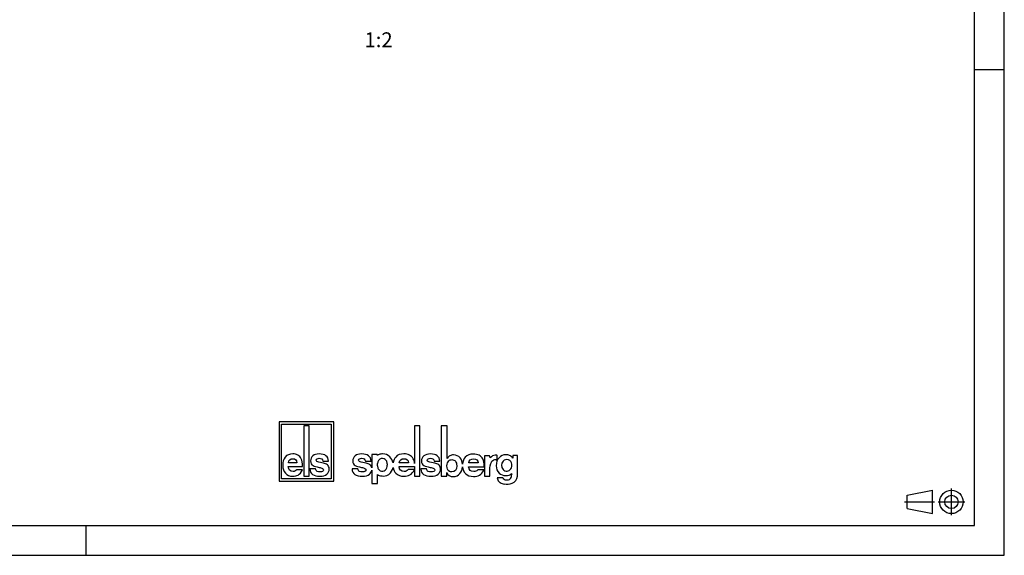
# Model space of a CAD drawing. Units: millimetres. Extents: x 0 to 594, y 0 to 420.
# Drawn here: x 428 to 594, y 0 to 90 of the extents above; entities that cross this region are included whole.
import ezdxf

# ---------------------------------------------------------------- set-up
doc = ezdxf.new("R2010")
doc.units = ezdxf.units.MM
doc.header["$LTSCALE"] = 32.67
doc.linetypes.add('CENTER', pattern=[0.6, 0.375, -0.075, 0.075, -0.075])
for name, color, linetype in [('BG-ALS1308_M_DXF_FORMAT', 7, 'CONTINUOUS'), ('BG-ALS1308_M_DXF_TEXT', 7, 'CONTINUOUS'), ('BG-ALS1308_MDXF_CONTINUOUS_LINE', 7, 'CONTINUOUS')]:
    doc.layers.add(name, color=color, linetype=linetype)
doc.styles.get("Standard").update_dxf_attribs({"font": 'txt', "width": 0.7})

# ---------------------------------------------------------------- blocks, each defined once
blk = doc.blocks.new('ANSICHTEN_NACH_DIN_BL2', base_point=(582.29, 9))
at = {"layer": 'BG-ALS1308_MDXF_CONTINUOUS_LINE', "color": 2, "linetype": 'CONTINUOUS'}
for p, q in [((577.65, 10.12), (581.94, 10.97)), ((577.65, 7.87), (577.65, 10.12)), ((581.94, 7.03), (581.94, 10.97)), ((585.1, 9), (585.1, 9.02)), ((577.65, 7.87), (581.94, 7.03))]:
    blk.add_line(p, q, dxfattribs=at)
at = {"layer": 'BG-ALS1308_MDXF_CONTINUOUS_LINE', "color": 8, "linetype": 'CENTER'}
for p, q in [((585.1, 6.75), (585.1, 11.25)), ((577.23, 9.02), (582.23, 9.02)), ((582.85, 9), (587.35, 9))]:
    blk.add_line(p, q, dxfattribs=at)
at = {"layer": 'BG-ALS1308_MDXF_CONTINUOUS_LINE', "color": 2, "linetype": 'CONTINUOUS'}
for radius in [1.97, 1.12]:
    blk.add_circle((585.1, 9), radius, dxfattribs=at)
blk = doc.blocks.new('ELS-SPELSBERG-LOGO_BL3', base_point=(491.98, 17.25))
at = {"layer": 'BG-ALS1308_MDXF_CONTINUOUS_LINE', "color": 5, "linetype": 'CONTINUOUS'}
for p, q in [((471.93, 22.5), (471.93, 12.5)), ((481.13, 22.5), (471.93, 22.5)), ((472.33, 12.9), (472.33, 22.1)), ((472.33, 22.1), (480.73, 22.1)), ((476.13, 21.81), (476.13, 13.31)), ((477, 21.81), (476.13, 21.81)), ((477, 13.31), (477, 21.81)), ((480.73, 22.1), (480.73, 12.9)), ((481.13, 12.5), (481.13, 22.5)), ((494.75, 21.81), (494.75, 15.47)), ((495.65, 21.81), (494.75, 21.81)), ((495.65, 13.34), (495.65, 21.81)), ((499.22, 21.84), (499.22, 13.35)), ((500.21, 21.84), (499.22, 21.84)), ((500.21, 16.29), (500.21, 21.84)), ((487.53, 16.98), (487.53, 14.74)), ((488.45, 16.98), (487.53, 16.98)), ((488.48, 16.79), (488.45, 16.98)), ((507.36, 16.77), (506.51, 16.77)), ((506.51, 16.77), (506.51, 13.34)), ((507.49, 16.4), (507.36, 16.77)), ((508.64, 16.06), (508.64, 16.81)), ((512.04, 16.84), (511.27, 16.84)), ((511.27, 16.84), (511.27, 16.39)), ((512.04, 13.35), (512.04, 16.84)), ((473.49, 14.94), (475.9, 14.94)), ((474.95, 15.6), (473.5, 15.6)), ((479.42, 15.51), (478.61, 15.7)), ((479.32, 15.88), (480.27, 15.88)), ((486.58, 15.51), (485.74, 15.7)), ((486.47, 15.88), (487.44, 15.88)), ((488.51, 15.1), (488.51, 15.49)), ((490.14, 15.43), (490.14, 15.21)), ((493.73, 15.6), (492.14, 15.6)), ((492.14, 14.95), (494.75, 14.95)), ((494.75, 14.95), (494.75, 13.34)), ((498.15, 15.51), (497.31, 15.69)), ((498.04, 15.88), (499.01, 15.88)), ((503.84, 14.92), (506.48, 14.92)), ((505.44, 15.57), (503.85, 15.57)), ((507.42, 14.7), (507.46, 15.12)), ((508.49, 16.08), (508.64, 16.06)), ((475.86, 14.42), (474.91, 14.42)), ((476.13, 13.31), (477, 13.31)), ((478.07, 14.55), (477.12, 14.55)), ((485.19, 14.55), (484.22, 14.55)), ((487.53, 14.33), (487.53, 12.12)), ((488.53, 12.12), (488.53, 13.6)), ((494.73, 14.43), (493.69, 14.43)), ((494.75, 13.34), (495.65, 13.34)), ((496.76, 14.55), (495.79, 14.55)), ((499.22, 13.35), (500.17, 13.35)), ((500.17, 13.35), (500.17, 13.95)), ((506.44, 14.4), (505.4, 14.4)), ((506.51, 13.34), (507.42, 13.34)), ((507.42, 13.34), (507.42, 14.7)), ((471.93, 12.5), (481.13, 12.5)), ((480.73, 12.9), (472.33, 12.9)), ((487.53, 12.12), (488.53, 12.12)), ((509.58, 13.08), (508.64, 13.08))]:
    blk.add_line(p, q, dxfattribs=at)
for centre, radius, start, end in [((489.2, 15.19), 1.97, 11.312, 46.3381), ((508.46, 16.52), 0.345, 59.0327, 85.0304), ((478.83, 12.99), 2.59, 69.2758, 76.8543), ((485.98, 12.88), 2.7, 69.7119, 77.1464), ((489.35, 15.49), 0.832, 105.466, 180), ((489.65, 15.1), 1.14, 180, 207.1129), ((489.33, 15.55), 0.772, 31.7883, 105.466), ((489.13, 15.43), 1.01, 0, 31.7883), ((488.37, 15.21), 1.76, 343.6739, 360), ((497.54, 12.87), 2.7, 69.7119, 77.1464), ((508.77, 14.97), 1.31, 148.1557, 173.6978), ((508.36, 15.27), 0.81, 100.4697, 150.7958), ((508.4, 15.03), 1.05, 85.4035, 100.4697), ((510.36, 15.16), 1, 136.017, 224.1104), ((510.25, 15.26), 0.86, 5.5735, 136.017), ((510.12, 15.16), 1, 325.2838, 10.5326), ((489.33, 14.93), 0.772, 207.1129, 343.6739), ((489.52, 15.05), 1.69, 262.2255, 297.774), ((490.06, 14.02), 0.527, 297.774, 318.4232), ((489.2, 15.19), 1.97, 309.7463, 348.1343), ((510.25, 15), 0.816, 221.6999, 329.3664), ((510.14, 13.51), 0.946, 324.7131, 3.2978), ((514.4, 13.76), 3.32, 179.9742, 183.2978), ((510.77, 13.35), 1.27, 287.7363, 360), ((510.03, 13.6), 1.6, 236.3397, 262.5863), ((510.14, 13.32), 0.607, 202.8281, 268.9291), ((510.22, 15.08), 3.08, 262.5863, 287.7363), ((510.28, 20.72), 8.01, 268.9291, 271.0709), ((510.42, 13.32), 0.607, 271.0709, 324.7131)]:
    blk.add_arc(centre, radius, start, end, dxfattribs=at)
for points in [[(474.23, 17.08), (473.68, 17.08), (473.26, 16.91), (472.97, 16.56)], [(475.09, 16.88), (474.84, 17.02), (474.56, 17.08), (474.23, 17.08)], [(475.67, 16.27), (475.53, 16.54), (475.33, 16.74), (475.09, 16.88)], [(477.63, 16.77), (477.37, 16.55), (477.24, 16.27), (477.24, 15.91)], [(478.69, 17.08), (478.24, 17.08), (477.89, 16.98), (477.63, 16.77)], [(480.27, 15.88), (480.21, 16.68), (479.69, 17.08), (478.69, 17.08)], [(484.74, 16.77), (484.48, 16.55), (484.34, 16.27), (484.34, 15.91)], [(485.83, 17.08), (485.37, 17.08), (485.01, 16.98), (484.74, 16.77)], [(487.44, 15.88), (487.38, 16.68), (486.85, 17.08), (485.83, 17.08)], [(488.8, 16.99), (488.7, 16.95), (488.59, 16.88), (488.48, 16.79)], [(489.37, 17.09), (489.15, 17.09), (488.96, 17.05), (488.8, 16.99)], [(490.56, 16.61), (490.26, 16.93), (489.87, 17.09), (489.37, 17.09)], [(492.95, 17.09), (492.34, 17.09), (491.88, 16.91), (491.57, 16.56)], [(493.88, 16.88), (493.61, 17.02), (493.3, 17.09), (492.95, 17.09)], [(494.53, 16.27), (494.37, 16.54), (494.15, 16.75), (493.88, 16.88)], [(496.31, 16.76), (496.04, 16.55), (495.91, 16.26), (495.91, 15.91)], [(497.4, 17.08), (496.94, 17.08), (496.58, 16.97), (496.31, 16.76)], [(499.01, 15.88), (498.95, 16.68), (498.42, 17.08), (497.4, 17.08)], [(500.69, 16.78), (500.51, 16.7), (500.35, 16.54), (500.21, 16.29)], [(501.29, 16.91), (501.07, 16.91), (500.87, 16.87), (500.69, 16.78)], [(502.42, 16.42), (502.15, 16.74), (501.77, 16.91), (501.29, 16.91)], [(504.65, 17.06), (504.05, 17.06), (503.59, 16.88), (503.27, 16.53)], [(505.59, 16.85), (505.32, 16.99), (505.01, 17.06), (504.65, 17.06)], [(506.23, 16.24), (506.07, 16.51), (505.86, 16.72), (505.59, 16.85)], [(508.32, 16.87), (508.01, 16.87), (507.73, 16.71), (507.49, 16.4)], [(508.49, 16.86), (508.42, 16.87), (508.36, 16.87), (508.32, 16.87)], [(510.13, 16.94), (509.66, 16.94), (509.27, 16.78), (508.96, 16.45)], [(510.74, 16.83), (510.56, 16.9), (510.35, 16.94), (510.13, 16.94)], [(511.27, 16.39), (511.1, 16.61), (510.93, 16.76), (510.74, 16.83)], [(472.97, 16.56), (472.69, 16.21), (472.55, 15.74), (472.55, 15.14)], [(472.55, 15.14), (472.55, 14.6), (472.7, 14.16), (473, 13.82)], [(474.29, 14.13), (473.8, 14.13), (473.53, 14.4), (473.49, 14.94)], [(473.5, 15.6), (473.57, 16.05), (473.82, 16.27), (474.25, 16.27)], [(474.25, 16.27), (474.67, 16.27), (474.91, 16.05), (474.95, 15.6)], [(475.9, 14.94), (475.89, 15.55), (475.82, 15.99), (475.67, 16.27)], [(477.24, 15.91), (477.24, 15.52), (477.38, 15.26), (477.65, 15.12)], [(477.65, 15.12), (477.9, 14.99), (478.24, 14.89), (478.66, 14.82)], [(478.19, 16.04), (478.19, 16.14), (478.23, 16.21), (478.33, 16.27)], [(478.32, 15.8), (478.23, 15.85), (478.19, 15.93), (478.19, 16.04)], [(478.61, 15.7), (478.49, 15.72), (478.4, 15.75), (478.32, 15.8)], [(478.33, 16.27), (478.43, 16.33), (478.55, 16.36), (478.69, 16.36)], [(478.69, 16.36), (479.05, 16.36), (479.26, 16.2), (479.32, 15.88)], [(480.27, 14.99), (480.18, 15.18), (480, 15.32), (479.75, 15.41)], [(480.37, 14.55), (480.37, 14.72), (480.34, 14.87), (480.27, 14.99)], [(484.34, 15.91), (484.34, 15.52), (484.48, 15.26), (484.76, 15.12)], [(484.76, 15.12), (485.02, 14.99), (485.37, 14.89), (485.8, 14.82)], [(485.31, 16.04), (485.31, 16.14), (485.36, 16.21), (485.46, 16.27)], [(485.45, 15.8), (485.36, 15.84), (485.31, 15.92), (485.31, 16.04)], [(485.74, 15.7), (485.62, 15.72), (485.53, 15.75), (485.45, 15.8)], [(485.46, 16.27), (485.56, 16.33), (485.68, 16.36), (485.83, 16.36)], [(485.83, 16.36), (486.2, 16.36), (486.41, 16.2), (486.47, 15.88)], [(487.45, 14.99), (487.35, 15.18), (487.17, 15.31), (486.91, 15.41)], [(487.53, 14.74), (487.52, 14.83), (487.49, 14.91), (487.45, 14.99)], [(491.57, 16.56), (491.33, 16.3), (491.19, 15.97), (491.13, 15.57)], [(492.14, 15.6), (492.22, 16.05), (492.5, 16.28), (492.96, 16.28)], [(493, 14.13), (492.47, 14.13), (492.18, 14.4), (492.14, 14.95)], [(492.96, 16.28), (493.43, 16.28), (493.68, 16.05), (493.73, 15.6)], [(494.75, 15.47), (494.71, 15.81), (494.64, 16.08), (494.53, 16.27)], [(495.91, 15.91), (495.91, 15.52), (496.05, 15.26), (496.33, 15.12)], [(496.33, 15.12), (496.59, 14.99), (496.93, 14.89), (497.37, 14.82)], [(496.88, 16.03), (496.88, 16.13), (496.93, 16.21), (497.03, 16.27)], [(497.01, 15.79), (496.92, 15.84), (496.88, 15.92), (496.88, 16.03)], [(497.31, 15.69), (497.19, 15.71), (497.09, 15.75), (497.01, 15.79)], [(497.03, 16.27), (497.12, 16.32), (497.25, 16.35), (497.4, 16.35)], [(497.4, 16.35), (497.77, 16.35), (497.98, 16.19), (498.04, 15.88)], [(499.02, 14.99), (498.91, 15.17), (498.74, 15.31), (498.48, 15.41)], [(499.12, 14.54), (499.12, 14.71), (499.08, 14.86), (499.02, 14.99)], [(500.2, 15.08), (500.2, 15.46), (500.3, 15.74), (500.52, 15.93)], [(500.6, 14.14), (500.33, 14.3), (500.2, 14.61), (500.2, 15.08)], [(500.52, 15.93), (500.66, 16.06), (500.83, 16.12), (501.04, 16.12)], [(501.83, 15.1), (501.83, 14.39), (501.56, 14.04), (501, 14.04)], [(501.04, 16.12), (501.28, 16.12), (501.47, 16.03), (501.62, 15.86)], [(501.62, 15.86), (501.76, 15.68), (501.83, 15.43), (501.83, 15.1)], [(502.38, 13.76), (502.64, 14.06), (502.78, 14.45), (502.81, 14.92)], [(502.81, 15.34), (502.78, 15.77), (502.65, 16.13), (502.42, 16.42)], [(503.27, 16.53), (503, 16.23), (502.85, 15.83), (502.81, 15.34)], [(502.81, 14.92), (502.85, 14.47), (503.01, 14.09), (503.31, 13.79)], [(504.71, 14.1), (504.17, 14.1), (503.88, 14.37), (503.84, 14.92)], [(503.85, 15.57), (503.93, 16.02), (504.2, 16.25), (504.67, 16.25)], [(504.67, 16.25), (505.13, 16.25), (505.39, 16.02), (505.44, 15.57)], [(506.48, 14.92), (506.47, 15.52), (506.39, 15.96), (506.23, 16.24)], [(508.96, 16.45), (508.65, 16.13), (508.5, 15.68), (508.5, 15.09)], [(508.5, 15.09), (508.5, 14.57), (508.65, 14.16), (508.96, 13.86)], [(473, 13.82), (473.31, 13.48), (473.72, 13.31), (474.25, 13.31)], [(474.25, 13.31), (474.59, 13.31), (474.9, 13.39), (475.15, 13.53)], [(474.6, 14.18), (474.52, 14.14), (474.42, 14.13), (474.29, 14.13)], [(474.91, 14.42), (474.79, 14.29), (474.69, 14.21), (474.6, 14.18)], [(475.15, 13.53), (475.41, 13.68), (475.65, 13.98), (475.86, 14.42)], [(477.12, 14.55), (477.17, 13.73), (477.74, 13.31), (478.81, 13.31)], [(478.34, 14.14), (478.19, 14.21), (478.1, 14.34), (478.07, 14.55)], [(478.83, 14.04), (478.65, 14.04), (478.49, 14.07), (478.34, 14.14)], [(478.66, 14.82), (478.91, 14.78), (479.11, 14.72), (479.25, 14.65)], [(478.81, 13.31), (479.33, 13.31), (479.72, 13.43), (479.98, 13.65)], [(479.25, 14.13), (479.14, 14.07), (479, 14.04), (478.83, 14.04)], [(479.25, 14.65), (479.37, 14.6), (479.43, 14.5), (479.43, 14.37)], [(479.43, 14.37), (479.43, 14.27), (479.37, 14.19), (479.25, 14.13)], [(479.98, 13.65), (480.24, 13.88), (480.37, 14.18), (480.37, 14.55)], [(484.22, 14.55), (484.28, 13.72), (484.85, 13.31), (485.95, 13.31)], [(485.47, 14.14), (485.31, 14.2), (485.22, 14.34), (485.19, 14.55)], [(485.97, 14.04), (485.79, 14.04), (485.62, 14.07), (485.47, 14.14)], [(485.8, 14.82), (486.06, 14.78), (486.26, 14.72), (486.4, 14.65)], [(485.95, 13.31), (486.48, 13.31), (486.88, 13.43), (487.15, 13.65)], [(486.4, 14.13), (486.29, 14.07), (486.14, 14.04), (485.97, 14.04)], [(486.4, 14.65), (486.52, 14.6), (486.58, 14.5), (486.58, 14.37)], [(486.58, 14.37), (486.58, 14.27), (486.52, 14.19), (486.4, 14.13)], [(487.15, 13.65), (487.36, 13.83), (487.49, 14.06), (487.53, 14.33)], [(488.53, 13.6), (488.63, 13.53), (488.72, 13.49), (488.8, 13.46)], [(488.8, 13.46), (488.95, 13.41), (489.12, 13.39), (489.29, 13.38)], [(491.12, 14.78), (491.18, 14.4), (491.34, 14.08), (491.6, 13.82)], [(491.6, 13.82), (491.93, 13.48), (492.39, 13.32), (492.97, 13.32)], [(492.97, 13.32), (493.34, 13.32), (493.67, 13.39), (493.96, 13.54)], [(493.35, 14.18), (493.26, 14.15), (493.15, 14.13), (493, 14.13)], [(493.69, 14.43), (493.56, 14.29), (493.44, 14.21), (493.35, 14.18)], [(493.96, 13.54), (494.24, 13.68), (494.5, 13.98), (494.73, 14.43)], [(495.79, 14.55), (495.84, 13.72), (496.42, 13.31), (497.52, 13.31)], [(497.04, 14.13), (496.88, 14.2), (496.79, 14.34), (496.76, 14.55)], [(497.53, 14.04), (497.36, 14.04), (497.19, 14.07), (497.04, 14.13)], [(497.37, 14.82), (497.62, 14.77), (497.83, 14.72), (497.97, 14.65)], [(497.52, 13.31), (498.05, 13.31), (498.45, 13.42), (498.71, 13.65)], [(497.97, 14.13), (497.85, 14.07), (497.71, 14.04), (497.53, 14.04)], [(497.97, 14.65), (498.09, 14.59), (498.15, 14.5), (498.15, 14.37)], [(498.15, 14.37), (498.15, 14.27), (498.09, 14.19), (497.97, 14.13)], [(498.71, 13.65), (498.98, 13.87), (499.12, 14.17), (499.12, 14.54)], [(500.17, 13.95), (500.34, 13.48), (500.7, 13.25), (501.26, 13.25)], [(501, 14.04), (500.85, 14.04), (500.71, 14.07), (500.6, 14.14)], [(501.26, 13.25), (501.72, 13.25), (502.1, 13.42), (502.38, 13.76)], [(503.31, 13.79), (503.64, 13.45), (504.09, 13.29), (504.67, 13.29)], [(504.67, 13.29), (505.05, 13.29), (505.38, 13.36), (505.66, 13.51)], [(505.06, 14.15), (504.97, 14.12), (504.85, 14.1), (504.71, 14.1)], [(505.4, 14.4), (505.26, 14.27), (505.15, 14.18), (505.06, 14.15)], [(505.66, 13.51), (505.95, 13.65), (506.2, 13.95), (506.44, 14.4)], [(508.96, 13.86), (509.26, 13.57), (509.65, 13.42), (510.13, 13.42)], [(510.13, 13.42), (510.5, 13.42), (510.81, 13.53), (511.08, 13.76)], [(508.64, 13.08), (508.69, 12.79), (508.79, 12.57), (508.93, 12.43)], [(508.93, 12.43), (508.99, 12.37), (509.06, 12.32), (509.14, 12.27)]]:
    blk.add_open_spline(points, degree=3, dxfattribs=at)

msp = doc.modelspace()

# ---------------------------------------------------------------- linework, layer by layer
at = {"layer": 'BG-ALS1308_M_DXF_FORMAT', "color": 2, "linetype": 'CONTINUOUS'}
for p, q in [((594, 0), (594, 420)), ((589.0002, 81.8353), (594.0002, 81.8353)), ((439.4007, 5), (439.4007, 0)), ((0, 0), (594, 0))]:
    msp.add_line(p, q, dxfattribs=at)
at = {"layer": 'BG-ALS1308_M_DXF_FORMAT', "color": 7, "linetype": 'CONTINUOUS'}
for p, q in [((589, 5), (589, 415)), ((5, 5), (589, 5))]:
    msp.add_line(p, q, dxfattribs=at)

# ---------------------------------------------------------------- block references
at = {"layer": 'BG-ALS1308_MDXF_CONTINUOUS_LINE', "color": 5, "linetype": 'CONTINUOUS'}
msp.add_blockref('ELS-SPELSBERG-LOGO_BL3', (491.9844, 17.2519), dxfattribs=at)
at = {"layer": 'BG-ALS1308_MDXF_CONTINUOUS_LINE', "color": 2, "linetype": 'CONTINUOUS'}
msp.add_blockref('ANSICHTEN_NACH_DIN_BL2', (582.2885, 9), dxfattribs=at)

# ---------------------------------------------------------------- texts
at = {"layer": 'BG-ALS1308_M_DXF_TEXT', "color": 5, "linetype": 'CONTINUOUS', "insert": (491.0539, 88.1053), "char_height": 2.5, "width": 6.428571, "attachment_point": 3, "line_spacing_factor": 0.9}
msp.add_mtext('1:2', dxfattribs=at)

doc.saveas('drawing.dxf')
